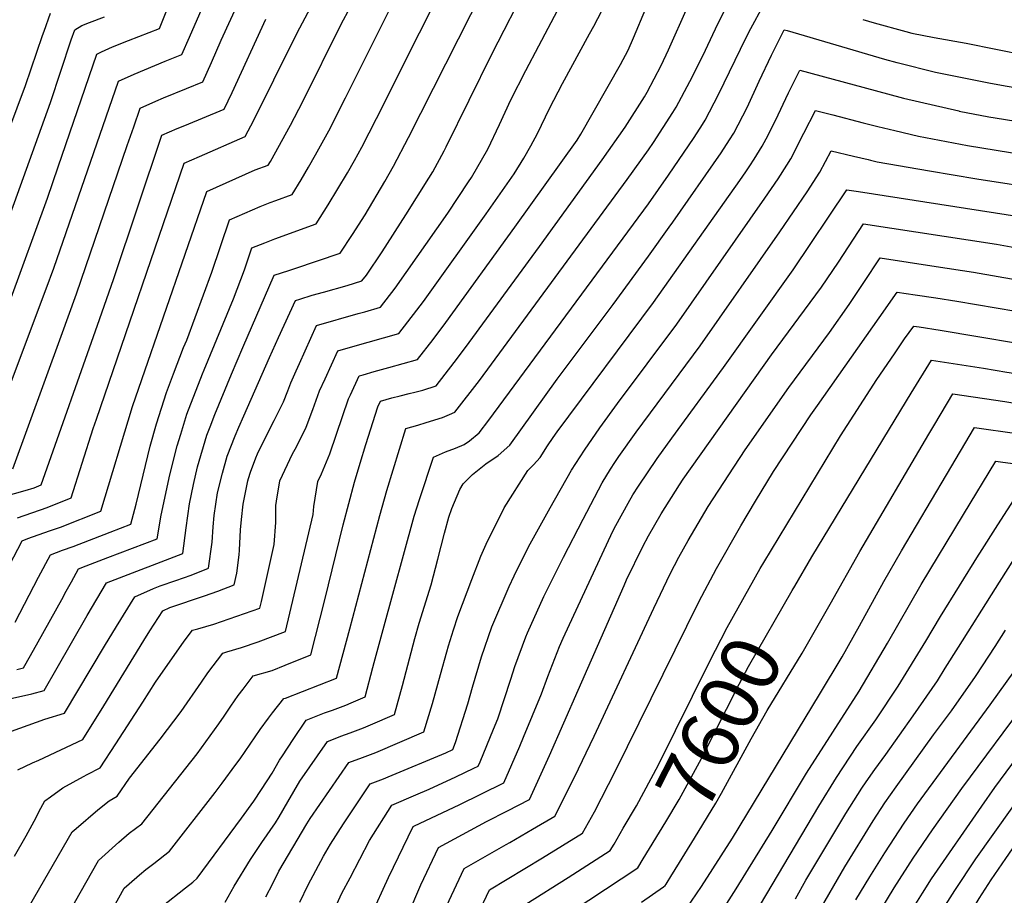
# Model space of a CAD drawing. Units: inches. Extents: x 2593705 to 2597339, y 1544972 to 1548094.
# Drawn here: x 2594491 to 2594975, y 1545806 to 1546237 of the extents above; entities that cross this region are included whole.
import ezdxf
from ezdxf.enums import TextEntityAlignment as Align

# ---------------------------------------------------------------- set-up
doc = ezdxf.new("R2010")
doc.units = ezdxf.units.IN
doc.header["$MEASUREMENT"] = 0
doc.layers.add('tile_2469_30_contour_10ft', color=222, linetype='Continuous')
doc.styles.add('Arial', font='arial.ttf')

msp = doc.modelspace()

# ---------------------------------------------------------------- linework, layer by layer
at = {"layer": 'tile_2469_30_contour_10ft'}
for points, elevation in [([(2594489.83, 1545991.92), (2594504.55, 1545997.02), (2594516.26, 1546001.7), (2594527.17, 1546035.79), (2594528.72, 1546040.38), (2594571.86, 1546166.25), (2594579.35, 1546169.51), (2594601.83, 1546179.4), (2594606, 1546187.51), (2594615.96, 1546207.28), (2594627.29, 1546230.36), (2594667.54, 1546305.82)], 7390), ([(2594486.9, 1545887.06), (2594503.29, 1545892.99), (2594513, 1545895.92), (2594532.66, 1545928.77), (2594538.52, 1545938.43), (2594547.51, 1545953.1), (2594556.81, 1545957.16), (2594560.1, 1545958.55), (2594567.71, 1545961.07), (2594575.26, 1545963.71), (2594583.79, 1545967.2), (2594585.51, 1545979.94), (2594586.13, 1545987.43), (2594586.62, 1545993.03), (2594588.23, 1546004.25), (2594590.72, 1546013.91), (2594592.96, 1546022.18), (2594596.85, 1546032.29), (2594598.7, 1546036.56), (2594601.09, 1546042.05), (2594613.83, 1546070.74), (2594618.27, 1546080.6), (2594626.49, 1546098.81), (2594628.6, 1546099.47), (2594634.72, 1546101.33), (2594640.31, 1546102.96), (2594651.93, 1546106.19), (2594659.08, 1546108.37), (2594661.45, 1546111.28), (2594669.08, 1546122.71), (2594680.86, 1546140.93), (2594692.16, 1546158.86), (2594694.1, 1546162.05), (2594699.62, 1546172.44), (2594700.55, 1546174.26), (2594723.22, 1546220.16), (2594758.94, 1546289.89)], 7440), ([(2594487.53, 1546016.06), (2594511.32, 1546081.18), (2594518.9, 1546102.11), (2594543.85, 1546174.95), (2594547.01, 1546184.19), (2594550.17, 1546193.4), (2594557.91, 1546196.77), (2594561.63, 1546198.35), (2594573.03, 1546203), (2594581.03, 1546206.28), (2594585.33, 1546215.84), (2594590, 1546226.73), (2594613.79, 1546278.51)], 7370), ([(2594489.62, 1545917.41), (2594492.89, 1545918.2), (2594496.29, 1545924.17), (2594500.11, 1545930.93), (2594511.71, 1545951.77), (2594513.9, 1545955.92), (2594516.39, 1545960.52), (2594519.88, 1545966.9), (2594523.71, 1545968.29), (2594534.36, 1545972.36), (2594558.49, 1545981.63), (2594560.48, 1545993.32), (2594564.79, 1546013), (2594568.41, 1546027.38), (2594570.12, 1546033.08), (2594573.13, 1546042.95), (2594580.76, 1546062.67), (2594581.59, 1546064.72), (2594596.05, 1546099.57), (2594601.49, 1546113.82), (2594605.12, 1546124.63), (2594611.48, 1546127.2), (2594616.44, 1546129.14), (2594636.72, 1546136.49), (2594642.56, 1546145.81), (2594652.06, 1546161.51), (2594655.59, 1546167.68), (2594659.08, 1546174.14), (2594666.43, 1546188.25), (2594708.7, 1546272.63)], 7420), ([(2594466.49, 1545898.65), (2594493.37, 1545904.56), (2594496.87, 1545905.44), (2594502.95, 1545907.06), (2594509.36, 1545918.12), (2594524.21, 1545943.91), (2594533.69, 1545960), (2594535.86, 1545960.82), (2594571.14, 1545974.42), (2594572.88, 1545987.01), (2594574.37, 1545998.79), (2594576.49, 1546008.37), (2594578.39, 1546016.93), (2594583.01, 1546032.6), (2594584.55, 1546036.62), (2594586.94, 1546042.68), (2594595.1, 1546062.61), (2594600.59, 1546075.6), (2594616.03, 1546111.18), (2594623.22, 1546113.56), (2594626.25, 1546114.51), (2594648.5, 1546122.08), (2594654.53, 1546131.16), (2594660.74, 1546140.92), (2594670.42, 1546157.28), (2594674.74, 1546164.88), (2594682.03, 1546178.89), (2594724.97, 1546263.79)], 7430), ([(2594490.05, 1545868.01), (2594497.29, 1545871.42), (2594500.4, 1545872.81), (2594522.03, 1545882.99), (2594532.33, 1545899.57), (2594552.05, 1545931.67), (2594555.03, 1545936.4), (2594561.32, 1545946.21), (2594564.82, 1545947.8), (2594581.75, 1545953.64), (2594588.44, 1545955.92), (2594596.43, 1545959.04), (2594597.66, 1545964.71), (2594598.86, 1545973.77), (2594599.05, 1545975.99), (2594599.57, 1545986.04), (2594599.95, 1545991.1), (2594600.75, 1545998.7), (2594603.07, 1546010.09), (2594603.39, 1546011.26), (2594604.44, 1546014.31), (2594607.09, 1546021.43), (2594607.93, 1546023.46), (2594611.41, 1546030.84), (2594616.1, 1546039.84), (2594620.6, 1546049.04), (2594622.71, 1546054.41), (2594624.22, 1546058.27), (2594626.86, 1546064.21), (2594628.46, 1546067.77), (2594636.94, 1546086.44), (2594657.38, 1546092.32), (2594660.62, 1546093.25), (2594668.25, 1546095.48), (2594675.59, 1546104.77), (2594701.35, 1546141.77), (2594711.65, 1546157.15), (2594713.07, 1546159.28), (2594721.08, 1546173.13), (2594726.81, 1546185.34), (2594732.39, 1546197.48), (2594739.79, 1546211.93), (2594746.12, 1546224), (2594769.12, 1546267.63)], 7450), ([(2594486.03, 1545968.67), (2594492.26, 1545980.69), (2594494.91, 1545981.71), (2594505.57, 1545985.58), (2594510.96, 1545987.42), (2594530.94, 1545995.23), (2594546.49, 1546046.73), (2594550.99, 1546059.96), (2594582.95, 1546152.38), (2594606.78, 1546162.98), (2594613.16, 1546165.31), (2594614.18, 1546167.05), (2594624.1, 1546184.93), (2594630.18, 1546196.68), (2594649.07, 1546234.7), (2594662.23, 1546259.34)], 7400), ([(2594486.21, 1546098.26), (2594504.73, 1546149.07), (2594509.96, 1546164.53), (2594528.95, 1546219.95), (2594531.18, 1546220.99), (2594536.62, 1546223.42), (2594544.47, 1546226.65), (2594559.74, 1546232.51), (2594566.62, 1546249.88)], 7350), ([(2594488.39, 1545825.53), (2594494.24, 1545835.6), (2594498.08, 1545842.75), (2594501.44, 1545849.12), (2594503.39, 1545852.75), (2594506.09, 1545854.78), (2594512.13, 1545859.13), (2594522.33, 1545864.77), (2594524.16, 1545865.71), (2594530.47, 1545869.02), (2594538.17, 1545880.83), (2594551.54, 1545901.37), (2594557.8, 1545911.06), (2594571.8, 1545931.34), (2594575.85, 1545936.67), (2594578.54, 1545937.37), (2594586.37, 1545939.59), (2594594.01, 1545942.19), (2594609.01, 1545947.55), (2594609.76, 1545950.82), (2594615.99, 1545978.82), (2594616.83, 1545989.67), (2594616.9, 1545997.95), (2594617.18, 1546000.15), (2594618.92, 1546010.19), (2594622.59, 1546018.22), (2594624.93, 1546023.1), (2594627.28, 1546027.22), (2594631.77, 1546036.45), (2594635.02, 1546045.26), (2594638.39, 1546054.39), (2594641.1, 1546060.3), (2594647.4, 1546074.07), (2594654.7, 1546076.16), (2594669.75, 1546080.42), (2594677.42, 1546082.59), (2594681.81, 1546088.29), (2594686.18, 1546094), (2594689.51, 1546098.37), (2594720.25, 1546141.42), (2594733.96, 1546161.04), (2594738.82, 1546168.76), (2594742.3, 1546174.76), (2594745.54, 1546180.94), (2594751.47, 1546193.23), (2594757.71, 1546205.47), (2594771.11, 1546229.85), (2594773.14, 1546233.61), (2594779.3, 1546245.35)], 7460), ([(2594512.13, 1545755.31), (2594542.39, 1545809.83), (2594544.81, 1545811.99), (2594549.9, 1545816.48), (2594552.99, 1545818.96), (2594556.93, 1545822.04), (2594564.62, 1545828.1), (2594587, 1545856.91), (2594590.48, 1545861.52), (2594597.28, 1545870.63), (2594599.28, 1545873.4), (2594609.12, 1545887.78), (2594613.24, 1545893.44), (2594615.19, 1545895.99), (2594620.78, 1545903.03), (2594621.58, 1545903.26), (2594646.74, 1545913.09), (2594653.25, 1545937.38), (2594667.95, 1545993.02), (2594671.46, 1546005.37), (2594680.86, 1546035.82), (2594686.66, 1546037.57), (2594690.85, 1546038.75), (2594698.75, 1546041.29), (2594702.2, 1546042.68), (2594704.94, 1546043.92), (2594716.94, 1546059.52), (2594789.6, 1546158.23), (2594800, 1546172.86), (2594802.46, 1546176.49), (2594811.98, 1546191.27), (2594813.65, 1546193.87), (2594820.41, 1546206.4), (2594826.69, 1546219.13), (2594833.01, 1546232.37), (2594839.24, 1546244.93)], 7490), ([(2594465.56, 1546129.01), (2594493.83, 1546204.5), (2594502.2, 1546228.99), (2594502.98, 1546231.22), (2594506.1, 1546240)], 7330), ([(2594473.97, 1546025.01), (2594504.07, 1546104.59), (2594507.69, 1546114.6), (2594539.56, 1546206.68), (2594547.3, 1546210.06), (2594562.5, 1546216.44), (2594570.63, 1546219.71), (2594574.46, 1546228.28), (2594580.75, 1546242.54)], 7360), ([(2594484.33, 1545781.31), (2594516.74, 1545837.49), (2594518.68, 1545839.21), (2594529.33, 1545848.29), (2594534.89, 1545852.77), (2594538.9, 1545855.05), (2594544.93, 1545863.99), (2594559.96, 1545883.09), (2594570.27, 1545896.77), (2594580.29, 1545911.11), (2594583.48, 1545915.71), (2594590.83, 1545925.45), (2594592.87, 1545926.03), (2594599.99, 1545928.15), (2594608.27, 1545931.04), (2594621.58, 1545936.07), (2594635.23, 1545993.64), (2594635.56, 1545997.56), (2594637.47, 1546009.8), (2594639.34, 1546013.62), (2594643.38, 1546023.35), (2594646.67, 1546033.11), (2594652.63, 1546050.48), (2594653.54, 1546052.46), (2594657.85, 1546061.71), (2594659.79, 1546062.26), (2594665.14, 1546063.8), (2594672.47, 1546065.85), (2594686.59, 1546069.7), (2594694.16, 1546079.64), (2594700.51, 1546088.04), (2594734.41, 1546134.79), (2594764.93, 1546177.65), (2594766.88, 1546180.48), (2594786.36, 1546214.84), (2594790.03, 1546221.86), (2594792.74, 1546227.96), (2594798.83, 1546242.29)], 7470), ([(2594488.72, 1545940.56), (2594500.22, 1545962.75), (2594506.07, 1545973.8), (2594511.98, 1545975.96), (2594517.32, 1545977.87), (2594535.45, 1545984.84), (2594545.62, 1545988.76), (2594548.17, 1545998.7), (2594555.17, 1546027.19), (2594558.19, 1546038.08), (2594563.08, 1546053.48), (2594566.58, 1546062.73), (2594571.57, 1546075.72), (2594573.06, 1546079.36), (2594585.39, 1546112.75), (2594594.03, 1546138.5), (2594609.14, 1546145), (2594614.1, 1546146.9), (2594616.96, 1546147.98), (2594624.94, 1546150.9), (2594629.3, 1546158.16), (2594632.93, 1546164.31), (2594636.44, 1546170.48), (2594642.89, 1546182.18), (2594651.18, 1546198.5), (2594672.79, 1546241.68)], 7410), ([(2594497.16, 1545765.96), (2594529.67, 1545823.38), (2594539.73, 1545832.5), (2594544.84, 1545836.93), (2594551, 1545841.49), (2594578.25, 1545875.89), (2594588.87, 1545890.67), (2594591.48, 1545894.48), (2594594.78, 1545899.28), (2594598.4, 1545904.54), (2594600.76, 1545907.7), (2594605.81, 1545914.24), (2594615.02, 1545916.94), (2594621.53, 1545919.54), (2594634.16, 1545924.58), (2594640.91, 1545951.59), (2594650.05, 1545988.48), (2594655.57, 1546009.42), (2594658.29, 1546018.77), (2594661.16, 1546028.04), (2594667, 1546046.54), (2594668.31, 1546049.34), (2594673.85, 1546050.96), (2594677.95, 1546051.95), (2594682.38, 1546052.99), (2594685.28, 1546053.71), (2594689.21, 1546054.7), (2594695.76, 1546056.81), (2594704.5, 1546068.26), (2594710.19, 1546075.75), (2594746.5, 1546125.37), (2594777.35, 1546167.87), (2594788.56, 1546184.05), (2594798.16, 1546198.95), (2594799.46, 1546201.22), (2594806.3, 1546214.37), (2594809.9, 1546221.97), (2594819.28, 1546243.06)], 7480), ([(2594560.92, 1545800.88), (2594572.55, 1545810.02), (2594576.02, 1545812.85), (2594578.24, 1545814.71), (2594600, 1545844.2), (2594605.99, 1545852.64), (2594609.87, 1545858.4), (2594615.04, 1545866.45), (2594618.7, 1545872.74), (2594620.13, 1545874.95), (2594625.32, 1545882.87), (2594631.73, 1545892.5), (2594634.24, 1545893.48), (2594640.78, 1545896), (2594644.72, 1545897.43), (2594651.24, 1545899.87), (2594653.94, 1545900.89), (2594660.86, 1545903.97), (2594664.57, 1545918.28), (2594665.22, 1545920.86), (2594669.6, 1545937.04), (2594684.86, 1545992.68), (2594687.46, 1546000.94), (2594694.45, 1546021.73), (2594700.31, 1546024.3), (2594705.15, 1546026.17), (2594709.46, 1546027.97), (2594712.04, 1546029.82), (2594716.82, 1546033.7), (2594721.56, 1546039.88), (2594800, 1546146.36), (2594809.82, 1546160.36), (2594822.43, 1546178.99), (2594826.54, 1546185.35), (2594827.86, 1546187.44), (2594834.48, 1546200.04), (2594848.02, 1546228.02), (2594850.39, 1546232.57), (2594856.5, 1546243.72)], 7500), ([(2594468.44, 1546091.96), (2594506.09, 1546196.21), (2594516.29, 1546226.97), (2594518.01, 1546231.89), (2594521.58, 1546234.02), (2594525.28, 1546235.49), (2594532.65, 1546238.31)], 7340), ([(2594483.11, 1546002.42), (2594493.66, 1546005.35), (2594498.06, 1546006.75), (2594501.58, 1546008.17), (2594530.28, 1546089.43), (2594537.2, 1546109.55), (2594560.78, 1546180.12), (2594560.82, 1546180.14), (2594568.45, 1546183.29), (2594572.15, 1546184.81), (2594591.43, 1546192.84), (2594595.35, 1546201.12), (2594612.03, 1546237.07)], 7380), ([(2594905.37, 1546236.95), (2594911.05, 1546235.3), (2594926.55, 1546230.98)], 7500), ([(2594592, 1545803.01), (2594596.36, 1545810.83), (2594604.46, 1545823.87), (2594610.08, 1545832.23), (2594616.77, 1545841.94), (2594618.56, 1545844.87), (2594622.75, 1545852.35), (2594628.65, 1545862.5), (2594642.26, 1545882.04), (2594646.87, 1545883.8), (2594648.75, 1545884.51), (2594653.46, 1545886.23), (2594660.05, 1545888.65), (2594663.35, 1545890.09), (2594675.28, 1545895.31), (2594679.15, 1545909.53), (2594685.21, 1545932.56), (2594687.35, 1545940.09), (2594693.3, 1545958.99), (2594696.58, 1545971.64), (2594699.73, 1545984.47), (2594701.85, 1545992.32), (2594703.41, 1545996.59), (2594707.26, 1546005.91), (2594708.92, 1546008.65), (2594713.48, 1546013.16), (2594720.14, 1546018.44), (2594726.17, 1546022.62), (2594731.92, 1546027.59), (2594755.18, 1546060.14), (2594782.7, 1546096.87), (2594800, 1546120.55), (2594810.19, 1546134.8), (2594811.98, 1546137.34), (2594835.83, 1546171.34), (2594839.92, 1546177.84), (2594841.93, 1546181.08), (2594848.52, 1546193.69), (2594854.52, 1546206.57), (2594860.49, 1546219.46), (2594866.11, 1546230.57), (2594866.81, 1546231.93), (2594868.24, 1546231.52), (2594916.02, 1546217.49), (2594922.08, 1546215.87)], 7510), ([(2594926.55, 1546230.98), (2594929.55, 1546230.15), (2594940.53, 1546228.11), (2594956.13, 1546225.37), (2595000, 1546216.41)], 7500), ([(2594922.08, 1546215.87), (2594922.9, 1546215.65), (2594941.11, 1546210.99), (2594967.42, 1546205.83), (2594973.49, 1546204.67), (2594996.08, 1546200.72), (2595000, 1546199.96)], 7510), ([(2594611.98, 1545805.54), (2594615.33, 1545812.17), (2594618.42, 1545818.28), (2594632.09, 1545841.44), (2594633.77, 1545844.07), (2594652.79, 1545871.59), (2594659.5, 1545874.13), (2594666.08, 1545876.57), (2594689.7, 1545886.66), (2594693.89, 1545900.68), (2594697.74, 1545914.9), (2594700.87, 1545926.03), (2594701.72, 1545929.05), (2594704.24, 1545936.88), (2594706.36, 1545943.35), (2594713.29, 1545961.65), (2594717.67, 1545973.06), (2594720.25, 1545979.05), (2594729.14, 1545996.85), (2594740.68, 1546015.19), (2594743.46, 1546017.92), (2594746.74, 1546021.59), (2594750.4, 1546027.28), (2594753.21, 1546031.47), (2594755.18, 1546034.24), (2594802.49, 1546097.73), (2594844.92, 1546157.85), (2594847.92, 1546162.12), (2594849.89, 1546164.98), (2594851.95, 1546168.25), (2594855.97, 1546174.73), (2594857.83, 1546178.31), (2594862.54, 1546187.35), (2594868.9, 1546200.89), (2594874.47, 1546212.1), (2594917.52, 1546200.42)], 7520), ([(2594917.52, 1546200.42), (2594925.32, 1546198.31), (2594933.31, 1546196.38), (2594952.57, 1546191.97), (2594952.84, 1546191.92), (2594967.39, 1546189.14), (2594970.41, 1546188.6), (2594996.81, 1546184.27), (2595000, 1546183.69)], 7520), ([(2594628.75, 1545802.94), (2594632.78, 1545811.55), (2594640.23, 1545825.65), (2594643.79, 1545831.46), (2594650.22, 1545841.43), (2594663.31, 1545861.13), (2594669.75, 1545863.65), (2594672.1, 1545864.52), (2594700.38, 1545876.45), (2594703.82, 1545878.07), (2594705.18, 1545881.39), (2594711.25, 1545900.54), (2594713.52, 1545908.6), (2594718.01, 1545923.59), (2594723.09, 1545938.41), (2594731.51, 1545958.24), (2594734, 1545963.34), (2594741.14, 1545977.7), (2594751.68, 1545996.9), (2594762.22, 1546015.33), (2594768.54, 1546025.27), (2594776.22, 1546036.2), (2594784.86, 1546048.06), (2594813.96, 1546087.09), (2594857.24, 1546149.16), (2594863.83, 1546158.68), (2594868.05, 1546165.27), (2594870.03, 1546168.38), (2594876.49, 1546181.05), (2594882.12, 1546192.26), (2594890.65, 1546190.06), (2594905.62, 1546186.13), (2594912.77, 1546184.38)], 7530), ([(2594912.77, 1546184.38), (2594921.14, 1546182.33), (2594932.85, 1546179.57), (2594956.84, 1546175), (2594998.15, 1546168.35), (2595000, 1546168.02)], 7530), ([(2594642.86, 1545793.36), (2594649.37, 1545807.39), (2594653.35, 1545815), (2594662.98, 1545833.34), (2594673.84, 1545850.67), (2594685.75, 1545855.75), (2594692.27, 1545858.51), (2594705.28, 1545864.51), (2594714.21, 1545868.81), (2594716.39, 1545869.88), (2594717.29, 1545871.99), (2594723.93, 1545888.05), (2594726.01, 1545893.17), (2594732.46, 1545912.54), (2594734.38, 1545918.76), (2594739.75, 1545933.5), (2594740.54, 1545935.34), (2594748.54, 1545953.21), (2594751.83, 1545959.78), (2594758.31, 1545972.64), (2594767.89, 1545991.34), (2594777.34, 1546009.21), (2594781.41, 1546015.8), (2594783.54, 1546019.2), (2594785.51, 1546022.07), (2594794.05, 1546034.09), (2594825.44, 1546076.45), (2594864.56, 1546132.56), (2594878.02, 1546152.26), (2594884.27, 1546161.94), (2594889.77, 1546172.42), (2594900.85, 1546169.8), (2594907.96, 1546168.09)], 7540), ([(2594907.96, 1546168.09), (2594909.15, 1546167.8), (2594912.5, 1546167), (2594938.15, 1546162.52), (2594961.39, 1546158.61), (2594995.39, 1546153.4), (2595000, 1546152.55)], 7540), ([(2594669.56, 1545809.3), (2594672.21, 1545815.11), (2594684.42, 1545840.22), (2594685.01, 1545840.53), (2594706.94, 1545850.82), (2594718.03, 1545856.2), (2594728.95, 1545861.69), (2594736.77, 1545879.68), (2594738.67, 1545884.08), (2594747.49, 1545905.32), (2594750.54, 1545913.99), (2594756.31, 1545928.61), (2594758.16, 1545932.69), (2594782.58, 1545985.39), (2594784.06, 1545988.16), (2594790.06, 1545999.18), (2594792.29, 1546003.16), (2594795.09, 1546007.51), (2594804.32, 1546021.04), (2594811.48, 1546031.15), (2594836.96, 1546065.76), (2594871.23, 1546113.88), (2594897.55, 1546153.22), (2594903.3, 1546152.33)], 7550), ([(2594903.3, 1546152.33), (2594983.26, 1546139.97), (2595000, 1546136.83)], 7550), ([(2594898.41, 1546125.16), (2594905.78, 1546136.47), (2594971.05, 1546126.45), (2595000, 1546121.23)], 7560), ([(2594681.89, 1545796.94), (2594688.22, 1545811.45), (2594696.91, 1545829.84), (2594720.44, 1545842.6), (2594730.79, 1545847.89), (2594741.52, 1545853.51), (2594751.39, 1545875.02), (2594765.43, 1545907.17), (2594788.03, 1545958.58), (2594789.29, 1545961.41), (2594797.21, 1545977.83), (2594800.03, 1545983.06), (2594806.28, 1545993.85), (2594815.24, 1546008.15), (2594817.13, 1546010.88), (2594860.53, 1546072.08), (2594885.03, 1546105.29), (2594893.47, 1546117.56), (2594898.41, 1546125.16)], 7560), ([(2594905.94, 1546107.61), (2594914.01, 1546119.72), (2594941.48, 1546115.53), (2594959.76, 1546112.72), (2595000, 1546105.66)], 7570), ([(2594693.84, 1545784.96), (2594700.75, 1545801.03), (2594709.39, 1545819.45), (2594730.08, 1545831.27), (2594731.94, 1545832.31), (2594743.09, 1545838.85), (2594754.09, 1545845.32), (2594763.66, 1545864.49), (2594773.3, 1545884.51), (2594802.68, 1545947.47), (2594810.76, 1545964.45), (2594815, 1545972.56), (2594819.5, 1545980.79), (2594829.46, 1545997.56), (2594839.54, 1546013.05), (2594847.61, 1546025.4), (2594869.02, 1546055.95), (2594889.02, 1546083.05), (2594898.71, 1546096.79), (2594905.94, 1546107.61)], 7570), ([(2594913.36, 1546090.3), (2594922.25, 1546102.96), (2594931.1, 1546101.61), (2594941.34, 1546100.03), (2594951.58, 1546098.45), (2595000, 1546090.25)], 7580), ([(2594713.2, 1545790.67), (2594721.88, 1545809.07), (2594747.95, 1545824.71), (2594767.62, 1545836.84), (2594773.5, 1545847.33), (2594783.89, 1545867.46), (2594824.72, 1545950.67), (2594833.42, 1545967.04), (2594845.5, 1545987.92), (2594852.71, 1546000.05), (2594861.58, 1546014.66), (2594879.84, 1546042.56), (2594883.09, 1546047.2), (2594913.36, 1546090.3)], 7580), ([(2594920.94, 1546072.6), (2594925.87, 1546079.9), (2594930.48, 1546086.21), (2594933.18, 1546085.79), (2594943.4, 1546084.18), (2595000, 1546074.72)], 7590), ([(2594855.01, 1545966.95), (2594856.75, 1545970.04), (2594894.47, 1546032.18), (2594912.37, 1546059.89), (2594920.94, 1546072.6)], 7590), ([(2594929.25, 1546053.24), (2594939.2, 1546069.5), (2594964.76, 1546065.53), (2594976.19, 1546063.62), (2594996.66, 1546060.45), (2595000, 1546060.04)], 7600), ([(2594871.93, 1545958.34), (2594880.42, 1545972.69), (2594926.94, 1546049.48), (2594929.25, 1546053.24)], 7600), ([(2594937.9, 1546033.05), (2594940.78, 1546037.94), (2594949.72, 1546052.93), (2594975.22, 1546049.06), (2594988.89, 1546046.91), (2595000, 1546045.42)], 7610), ([(2594946.48, 1546013.04), (2594960.24, 1546036.37), (2594981.09, 1546033.31), (2595000, 1546030.75)], 7620), ([(2594889.29, 1545949.5), (2594903.99, 1545975.44), (2594937.9, 1546033.05)], 7610), ([(2594954.86, 1545993.49), (2594970.76, 1546019.8), (2594973.15, 1546019.45), (2594993.89, 1546016.74), (2595000, 1546016.46)], 7630), ([(2594818.8, 1545799.9), (2594826.18, 1545810.66), (2594841.3, 1545834.43), (2594884.18, 1545905.02), (2594895.27, 1545923.57), (2594903.84, 1545938.79), (2594915.71, 1545960.68), (2594924.41, 1545975.65), (2594946.48, 1546013.04)], 7620), ([(2594962.97, 1545974.58), (2594971.82, 1545988.54), (2594981.29, 1546003.24), (2595000, 1546002.2)], 7640), ([(2594838.5, 1545802.38), (2594843.16, 1545809.47), (2594860.81, 1545838.26), (2594877.77, 1545866.4), (2594903.63, 1545906.67), (2594917.51, 1545930.34), (2594934.16, 1545959.23), (2594954.86, 1545993.49)], 7630), ([(2594970.64, 1545957.18), (2594990.06, 1545987.98), (2595000, 1545987.69)], 7650), ([(2594855.04, 1545801.74), (2594883.75, 1545850.12), (2594892.43, 1545864.19), (2594902.51, 1545879.46), (2594911.8, 1545892.67), (2594922.86, 1545909.24), (2594936.34, 1545931.28), (2594943.54, 1545943.43), (2594962.34, 1545973.6), (2594962.97, 1545974.58)], 7640), ([(2594783.11, 1545831.53), (2594787.68, 1545839.33), (2594794.11, 1545850.36), (2594804.91, 1545870.54), (2594830.05, 1545921.19), (2594838.73, 1545937.93), (2594855.01, 1545966.95)], 7590), ([(2594797.5, 1545824.2), (2594808.52, 1545842.39), (2594815.08, 1545853.43), (2594826.04, 1545873.64), (2594844.62, 1545910.15), (2594849.17, 1545918.84), (2594870.69, 1545956.26), (2594871.93, 1545958.34)], 7600), ([(2594872.3, 1545804.65), (2594877.44, 1545813.78), (2594897.02, 1545846.54), (2594904.96, 1545859.08), (2594907.05, 1545862.21), (2594911.23, 1545868.19), (2594916.74, 1545875.63), (2594930.11, 1545894.57), (2594942.11, 1545911.81), (2594945.96, 1545917.94), (2594952.48, 1545928.37), (2594970.64, 1545957.18)], 7650), ([(2594811.9, 1545816.87), (2594822.71, 1545834.38), (2594833.18, 1545851.67), (2594835.97, 1545856.5), (2594850.57, 1545883.35), (2594858.46, 1545897.14), (2594875.62, 1545925.37), (2594889.29, 1545949.5)], 7610), ([(2594883.27, 1545797.33), (2594896.57, 1545820.36), (2594910.42, 1545842.94), (2594916.19, 1545851.76), (2594921.77, 1545859.75), (2594940.14, 1545885.21), (2594949.07, 1545897.11), (2594960.83, 1545913.84), (2594961.2, 1545914.37), (2594970.39, 1545928.64), (2594975.55, 1545936.74)], 7660), ([(2594902.04, 1545804.05), (2594908.89, 1545815.48), (2594916.23, 1545827.28), (2594925.65, 1545841.74), (2594932.27, 1545851.35), (2594968.08, 1545900.03), (2594980.06, 1545916.89)], 7670), ([(2594883.87, 1545730.52), (2594890.15, 1545747.81), (2594891.6, 1545751.96), (2594896.76, 1545765.13), (2594899.03, 1545770.6), (2594902.51, 1545777.49), (2594907.8, 1545787.62), (2594914.29, 1545799.2), (2594920.77, 1545810.02), (2594930.16, 1545824.57), (2594939.7, 1545838.61), (2594954.01, 1545858.89), (2594986.74, 1545902.85), (2594995.44, 1545914.59)], 7680), ([(2594896.47, 1545722.12), (2594901.24, 1545735.77), (2594902.16, 1545738.57), (2594907.41, 1545753.57), (2594908.64, 1545756.93), (2594914.29, 1545770.6), (2594916.61, 1545775.73), (2594920.24, 1545782.7), (2594925.45, 1545792.23), (2594927.35, 1545795.59), (2594934.67, 1545807.43), (2594939.19, 1545814.4), (2594963.9, 1545850.22), (2594970.36, 1545859.3), (2594987.08, 1545881.95), (2595000, 1545898.35)], 7690), ([(2594909.01, 1545713.76), (2594912.45, 1545723.74), (2594918.38, 1545741.81), (2594924.75, 1545759.46), (2594925.88, 1545762.24), (2594934.28, 1545780.88), (2594940.82, 1545792.56), (2594944.94, 1545799.7), (2594950.67, 1545808.78), (2594961.02, 1545824.31), (2594978.81, 1545849.38), (2594992.19, 1545867.47), (2595000, 1545877.58)], 7700), ([(2594899.93, 1545681.45), (2594908.8, 1545689.13), (2594915.34, 1545694.87), (2594917.4, 1545696.7), (2594924.33, 1545713.95), (2594930.47, 1545732.24), (2594935.99, 1545748.64), (2594936.72, 1545750.58), (2594944.18, 1545769.03), (2594951.59, 1545785.93), (2594958.47, 1545797.94), (2594962.53, 1545804.83), (2594968.47, 1545813.95), (2594975.66, 1545824.37), (2594979.02, 1545829.21), (2594986.35, 1545838.91), (2594993.71, 1545848.56), (2594999.81, 1545856.35), (2595000, 1545856.58)], 7710), ([(2594739.76, 1545802), (2594760.52, 1545815.14), (2594781.24, 1545828.34), (2594783.11, 1545831.53)], 7590), ([(2594754.89, 1545793.51), (2594794.86, 1545819.84), (2594797.5, 1545824.2)], 7600), ([(2594796.54, 1545803.04), (2594807.41, 1545810.55), (2594808.24, 1545811.13), (2594808.76, 1545811.88), (2594811.58, 1545816.36), (2594811.9, 1545816.87)], 7610), ([(2594590.62, 1545675.44), (2594590.84, 1545677.07), (2594598.66, 1545694.77), (2594605.98, 1545709.39), (2594619.81, 1545736.34), (2594635.42, 1545751.91), (2594641.94, 1545757.92), (2594648.38, 1545764.46), (2594653.27, 1545773.73), (2594655.88, 1545779.25), (2594669.56, 1545809.3)], 7550)]:
    msp.add_lwpolyline(points, dxfattribs=dict(at, elevation=elevation))

# ---------------------------------------------------------------- texts
at = {"color": 18, "style": 'Arial'}
msp.add_text('7600', height=28.8, rotation=63.0285, dxfattribs=at).set_placement((2594834.95, 1545891.15), align=Align.MIDDLE_CENTER)

doc.saveas('drawing.dxf')
